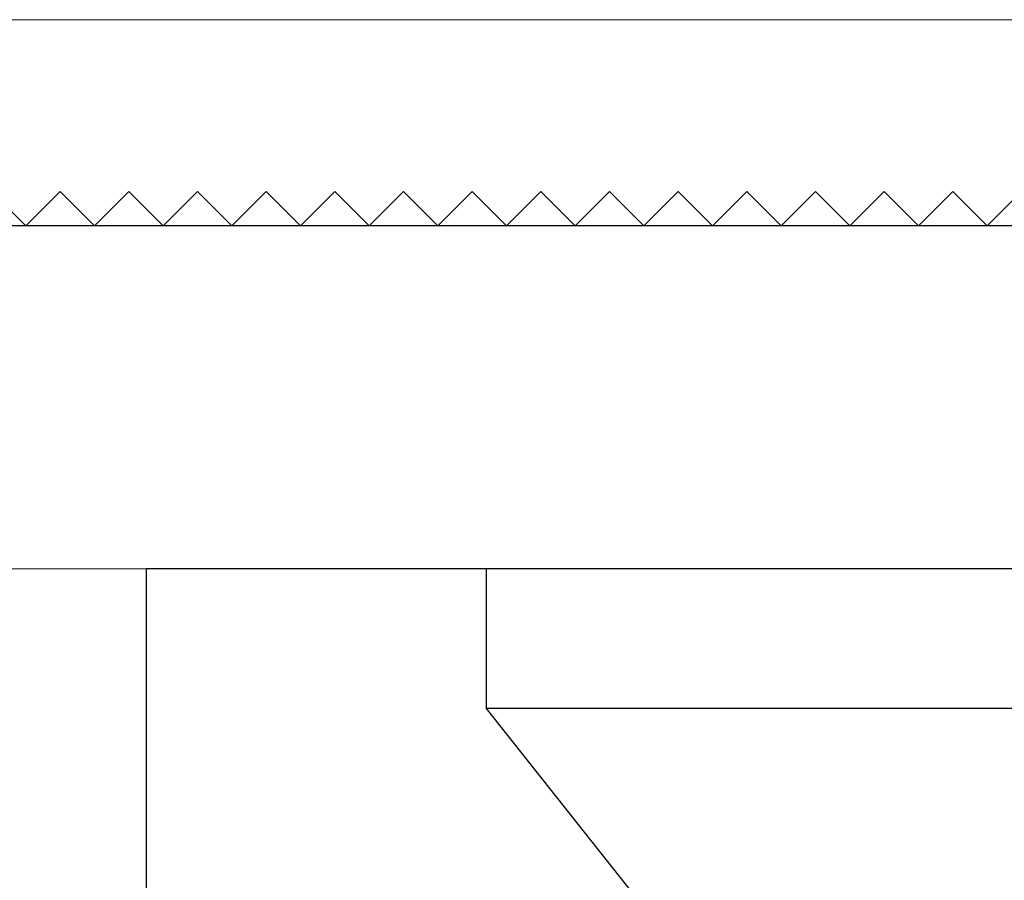
# Model space of a CAD drawing. Extents: x 4485 to 5135, y 3880 to 4093.
# Drawn here: x 4508 to 4508, y 3892 to 3892 of the extents above; entities that cross this region are included whole.
import ezdxf

# ---------------------------------------------------------------- set-up
doc = ezdxf.new("R2010")
doc.units = 0
doc.header["$LTSCALE"] = 250
doc.header["$MEASUREMENT"] = 0
doc.linetypes.add('HIDDEN', pattern=[0.375, 0.25, -0.125])
doc.layers.get('0').update_dxf_attribs({"color": 5, "linetype": 'CONTINUOUS', "lineweight": 20})
doc.layers.add('2', color=2, linetype='CONTINUOUS', lineweight=25)
doc.layers.add('Hidden', color=254, linetype='HIDDEN')

# ---------------------------------------------------------------- blocks, each defined once
blk = doc.blocks.new('A$C1D70119E')
for p, q in [((11.5001, 0), (11.2501, 0.25)), ((11.5001, 0), (11.7501, 0.25)), ((12.0001, 0), (11.7501, 0.25)), ((12.0001, 0), (12.2501, 0.25)), ((12.5001, 0), (12.2501, 0.25)), ((12.5001, 0), (12.7501, 0.25)), ((13.0001, 0), (12.7501, 0.25)), ((13.0001, 0), (13.2501, 0.25)), ((13.5001, 0), (13.2501, 0.25)), ((13.5001, 0), (13.7501, 0.25)), ((14.0001, 0), (13.7501, 0.25)), ((14.0001, 0), (14.2501, 0.25)), ((14.5001, 0), (14.2501, 0.25)), ((14.5001, 0), (14.7501, 0.25)), ((15.0001, 0), (14.7501, 0.25)), ((15.0001, 0), (15.2501, 0.25)), ((15.5001, 0), (15.2501, 0.25)), ((15.5001, 0), (15.7501, 0.25)), ((16.0001, 0), (15.7501, 0.25)), ((16.0001, 0), (16.2501, 0.25)), ((16.5001, 0), (16.2501, 0.25)), ((16.5001, 0), (16.2501, 0.25)), ((16.5001, 0), (16.7501, 0.25)), ((17.0001, 0), (16.7501, 0.25)), ((17.0001, 0), (17.2501, 0.25)), ((17.5001, 0), (17.2501, 0.25)), ((17.5001, 0), (17.7501, 0.25)), ((18.0001, 0), (17.7501, 0.25)), ((18.0001, 0), (18.2501, 0.25)), ((18.5001, 0), (18.2501, 0.25)), ((18.5001, 0), (18.7501, 0.25))]:
    blk.add_line(p, q)
blk = doc.blocks.new('A$C7ACE5863')
at = {"color": 7, "linetype": 'Continuous'}
for p, q in [((1.128, 3.0378), (0, 1.6154)), ((15.0876, 1.6154), (0, 1.6154)), ((0, 1.6154), (0, 0.5994)), ((15.0876, 0.5994), (0, 0.5994))]:
    blk.add_line(p, q, dxfattribs=at)

msp = doc.modelspace()

# ---------------------------------------------------------------- linework, layer by layer
msp.add_lwpolyline([(4506.2616, 3891.6456), (4506.2616, 3891.98935), (4508.87153, 3891.98935), (4508.87153, 3891.6456), (4506.2616, 3891.6456), (4506.2616, 3891.98935), (4506.2616, 3892.14683), (4508.87153, 3892.14683), (4508.87153, 3891.98935)])
at = {"layer": '2'}
msp.add_lwpolyline([(4509.8054, 3891.98935), (4508.04201, 3891.98935), (4508.04201, 3891.7925), (4509.8054, 3891.7925)], close=True, dxfattribs=at)
at = {"layer": 'Hidden'}
msp.add_line((4508.87153, 3892.08777), (4506.2616, 3892.08777), dxfattribs=at)

# ---------------------------------------------------------------- block references
at = {"layer": '2', "xscale": -0.03937, "yscale": 0.03937, "zscale": 0.03937}
msp.add_blockref('A$C1D70119E', (4508.73588, 3892.08777), dxfattribs=at)
at = {"layer": '2', "xscale": -0.03937, "yscale": 0.03937, "zscale": 0.03937, "rotation": 180}
msp.add_blockref('A$C7ACE5863', (4508.13963, 3892.01295), dxfattribs=at)

doc.saveas('drawing.dxf')
